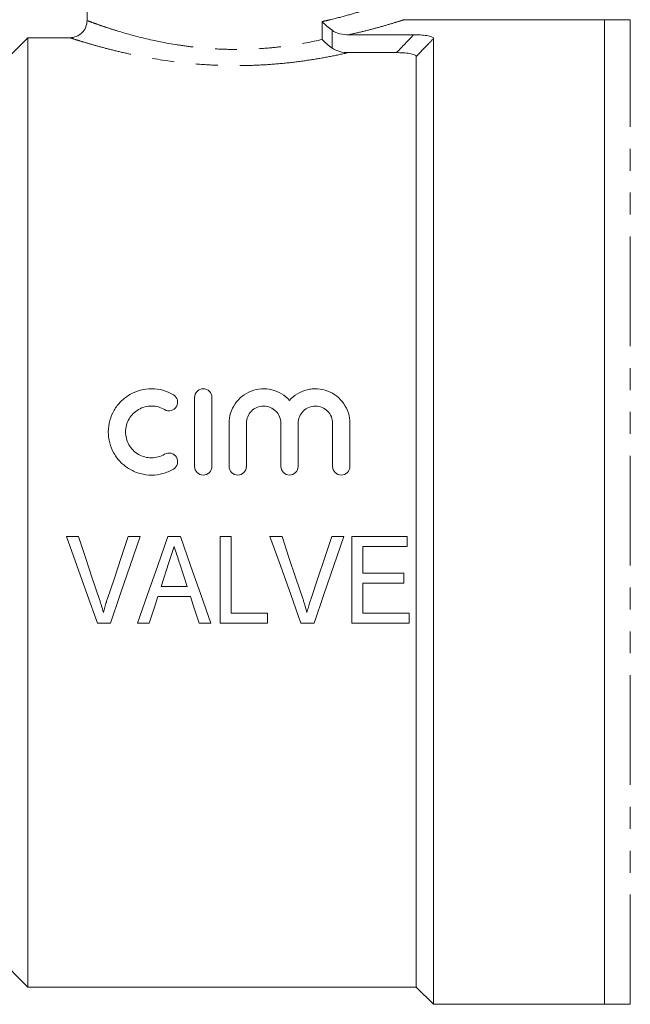
# Model space of a CAD drawing. Units: millimetres. Extents: x 139 to 267, y 82 to 264.
# Drawn here: x 175 to 211, y 177 to 234 of the extents above; entities that cross this region are included whole.
import ezdxf

# ---------------------------------------------------------------- set-up
doc = ezdxf.new("R2010")
doc.units = ezdxf.units.MM
doc.linetypes.add('PHANTOM', pattern=[12.7, 6.35, -1.27, 1.27, -1.27, 1.27, -1.27])

msp = doc.modelspace()

# ---------------------------------------------------------------- linework, layer by layer
at = {"color": 7, "linetype": 'Continuous', "lineweight": 15}
for p, q in [((179.264, 233.86), (179.264, 242.609)), ((209.234, 233.909), (197.605, 233.909)), ((210.734, 233.909), (209.234, 233.909)), ((209.234, 233.909), (209.234, 176.909)), ((174.884, 231.916), (175.834, 232.868)), ((175.834, 177.909), (175.834, 232.868)), ((175.834, 232.868), (178.259, 232.868)), ((194.408, 233.036), (198.182, 233.036)), ((199.334, 176.909), (199.334, 232.819)), ((194.398, 232.003), (197.191, 232.003)), ((198.334, 177.909), (198.334, 231.779)), ((185.493, 208.045), (185.493, 212.044)), ((186.493, 212.044), (186.493, 208.045)), ((187.492, 208.045), (187.492, 210.544)), ((188.492, 210.544), (188.492, 208.045)), ((190.491, 208.045), (190.491, 210.544)), ((191.491, 210.544), (191.491, 208.045)), ((193.49, 208.045), (193.49, 210.544)), ((194.49, 210.544), (194.49, 208.045)), ((178.764, 203.983), (178.065, 203.983)), ((182.346, 203.983), (181.648, 203.983)), ((184.669, 203.983), (183.95, 203.983)), ((187.61, 203.983), (186.969, 203.983)), ((186.969, 203.983), (186.969, 198.983)), ((187.61, 199.56), (187.61, 203.983)), ((190.558, 203.983), (189.86, 203.983)), ((194.141, 203.983), (193.443, 203.983)), ((194.597, 203.983), (194.597, 198.983)), ((197.802, 203.983), (194.597, 203.983)), ((197.802, 203.406), (197.802, 203.983)), ((195.238, 203.406), (197.802, 203.406)), ((195.238, 201.868), (195.238, 203.406)), ((183.556, 201.098), (184.008, 202.487)), ((197.61, 201.868), (195.238, 201.868)), ((197.61, 201.291), (197.61, 201.868)), ((195.238, 201.291), (197.61, 201.291)), ((195.238, 199.56), (195.238, 201.291)), ((185.061, 201.098), (183.556, 201.098)), ((183.368, 200.522), (185.249, 200.522)), ((189.725, 199.56), (187.61, 199.56)), ((189.725, 198.983), (189.725, 199.56)), ((197.93, 199.56), (195.238, 199.56)), ((197.93, 198.983), (197.93, 199.56)), ((179.859, 198.983), (180.62, 198.983)), ((182.184, 198.983), (182.866, 198.983)), ((185.751, 198.983), (186.434, 198.983)), ((186.969, 198.983), (189.725, 198.983)), ((191.654, 198.983), (192.414, 198.983)), ((194.597, 198.983), (197.93, 198.983)), ((173.77, 179.972), (175.834, 177.909)), ((175.834, 177.909), (198.334, 177.909)), ((198.334, 177.909), (199.334, 176.909)), ((199.334, 176.909), (209.234, 176.909)), ((209.234, 176.909), (210.734, 176.909))]:
    msp.add_line(p, q, dxfattribs=at)
at = {"color": 8, "linetype": 'PHANTOM', "lineweight": 0}
for p, q in [((192.886, 232.763), (192.886, 233.803)), ((210.734, 176.909), (210.734, 233.909)), ((193.458, 233.3), (193.458, 232.262))]:
    msp.add_line(p, q, dxfattribs=at)
at = {"color": 7, "linetype": 'Continuous', "lineweight": 15, "flags": 128}
for points in [[(178.065, 203.983), (178.668, 202.303), (179.267, 200.634), (179.859, 198.983)], [(179.963, 200.399), (179.566, 201.587), (179.165, 202.783), (178.764, 203.983)], [(181.648, 203.983), (181.245, 202.783), (180.844, 201.587), (180.445, 200.399)], [(180.62, 198.983), (181.19, 200.634), (181.766, 202.303), (182.346, 203.983)], [(183.95, 203.983), (183.356, 202.303), (182.767, 200.634), (182.184, 198.983)], [(186.434, 198.983), (185.851, 200.634), (185.262, 202.303), (184.669, 203.983)], [(189.86, 203.983), (190.463, 202.303), (191.062, 200.634), (191.654, 198.983)], [(191.758, 200.399), (191.361, 201.587), (190.96, 202.783), (190.558, 203.983)], [(193.443, 203.983), (193.04, 202.783), (192.639, 201.587), (192.24, 200.399)], [(192.414, 198.983), (192.985, 200.634), (193.561, 202.303), (194.141, 203.983)], [(184.637, 202.4), (184.849, 201.748), (185.061, 201.098)], [(182.866, 198.983), (183.033, 199.494), (183.2, 200.007), (183.368, 200.522)], [(185.249, 200.522), (185.417, 200.007), (185.584, 199.494), (185.751, 198.983)]]:
    msp.add_lwpolyline(points, dxfattribs=at)
at = {"color": 8, "linetype": 'PHANTOM', "lineweight": 0}
for points, knots in [([(192.886, 233.803), (193.02, 233.833), (193.543, 233.95), (194.378, 234.17), (195.276, 234.439), (195.982, 234.674), (196.426, 234.832), (196.633, 234.908), (196.613, 234.901), (196.606, 234.898)], [0, 0, 0, 0, 0.059272, 0.23171, 0.408891, 0.584572, 0.765755, 0.92695, 1, 1, 1, 1]), ([(179.264, 233.86), (179.327, 233.836), (179.415, 233.803), (179.632, 233.724), (179.761, 233.677), (180.061, 233.571), (180.232, 233.513), (180.614, 233.387), (180.825, 233.319), (181.502, 233.113), (182.017, 232.968), (183.184, 232.689), (183.811, 232.561), (184.82, 232.403), (185.171, 232.356), (185.88, 232.279), (186.238, 232.249), (186.963, 232.206), (187.329, 232.193), (188.07, 232.187), (188.444, 232.193), (189.176, 232.225), (189.537, 232.249), (190.251, 232.316), (190.605, 232.357), (191.64, 232.503), (192.285, 232.626), (192.886, 232.763)], [0, 0, 0, 0, 0.0625, 0.0625, 0.125, 0.125, 0.1875, 0.1875, 0.25, 0.25, 0.375, 0.375, 0.5, 0.5, 0.5625, 0.5625, 0.625, 0.625, 0.6875, 0.6875, 0.75, 0.75, 0.8125, 0.8125, 0.875, 0.875, 1, 1, 1, 1]), ([(197.605, 233.899), (197.612, 233.902), (197.636, 233.909), (197.409, 233.837), (196.914, 233.684), (196.184, 233.474), (195.339, 233.249), (194.72, 233.107), (194.408, 233.036)], [0, 0, 0, 0, 0.078163, 0.268028, 0.469528, 0.677725, 0.837438, 1, 1, 1, 1]), ([(194.398, 232.003), (194.073, 231.929), (193.728, 231.855), (193.012, 231.717), (192.641, 231.651), (191.871, 231.532), (191.473, 231.477), (190.648, 231.384), (190.231, 231.345), (189.386, 231.287), (188.959, 231.267), (188.093, 231.247), (187.654, 231.247), (186.791, 231.268), (186.365, 231.288), (185.52, 231.347), (185.101, 231.386), (183.868, 231.526), (183.101, 231.65), (182.028, 231.858), (181.683, 231.931), (181.04, 232.078), (180.739, 232.152), (180.178, 232.297), (179.917, 232.368), (179.439, 232.503), (179.227, 232.565), (178.856, 232.678), (178.697, 232.727), (178.434, 232.811), (178.331, 232.844), (178.259, 232.868)], [0, 0, 0, 0, 0.0625, 0.0625, 0.125, 0.125, 0.1875, 0.1875, 0.25, 0.25, 0.3125, 0.3125, 0.375, 0.375, 0.4375, 0.4375, 0.5, 0.5, 0.625, 0.625, 0.6875, 0.6875, 0.75, 0.75, 0.8125, 0.8125, 0.875, 0.875, 0.9375, 0.9375, 1, 1, 1, 1]), ([(199.334, 232.819), (199.205, 232.684), (199.075, 232.55), (198.946, 232.416), (198.742, 232.204), (198.538, 231.992), (198.334, 231.779)], [0, 0, 0, 0, 0.000559474, 0.000559474, 0.000559474, 0.001442266, 0.001442266, 0.001442266, 0.001442266])]:
    msp.add_open_spline(points, degree=3, knots=knots, dxfattribs=at)
at = {"color": 7, "linetype": 'Continuous', "lineweight": 15}
for points, knots in [([(178.259, 232.868), (178.391, 232.868), (178.52, 232.893), (178.763, 232.991), (178.874, 233.064), (179.06, 233.246), (179.136, 233.357), (179.237, 233.597), (179.264, 233.728), (179.264, 233.86)], [0, 0, 0, 0, 0.25, 0.25, 0.5, 0.5, 0.75, 0.75, 1, 1, 1, 1]), ([(193.458, 233.3), (193.349, 233.376), (193.248, 233.458), (193.057, 233.627), (192.966, 233.716), (192.886, 233.803)], [0, 0, 0, 0, 0.5, 0.5, 1, 1, 1, 1]), ([(194.408, 233.036), (194.24, 233.036), (194.075, 233.055), (193.753, 233.138), (193.595, 233.202), (193.458, 233.3)], [0, 0, 0, 0, 0.5, 0.5, 1, 1, 1, 1]), ([(193.458, 232.262), (193.349, 232.339), (193.248, 232.419), (193.057, 232.588), (192.966, 232.676), (192.886, 232.763)], [0, 0, 0, 0, 0.5, 0.5, 1, 1, 1, 1]), ([(198.182, 233.036), (198.314, 233.036), (198.444, 233.032), (198.7, 233.017), (198.825, 233.006), (199.051, 232.971), (199.152, 232.948), (199.295, 232.89), (199.334, 232.855), (199.334, 232.819)], [0, 0, 0, 0, 0.25, 0.25, 0.5, 0.5, 0.75, 0.75, 1, 1, 1, 1]), ([(193.458, 232.262), (193.594, 232.166), (193.746, 232.105), (194.068, 232.022), (194.232, 232.003), (194.398, 232.003)], [0, 0, 0, 0, 0.5, 0.5, 1, 1, 1, 1]), ([(198.334, 231.779), (198.334, 231.817), (198.296, 231.853), (198.155, 231.912), (198.054, 231.936), (197.83, 231.972), (197.707, 231.984), (197.452, 231.999), (197.323, 232.003), (197.191, 232.003)], [0, 0, 0, 0, 0.25, 0.25, 0.5, 0.5, 0.75, 0.75, 1, 1, 1, 1]), ([(184.263, 207.891), (184.071, 207.778), (183.869, 207.693), (183.445, 207.576), (183.223, 207.546), (182.784, 207.544), (182.561, 207.573), (182.137, 207.686), (181.931, 207.771), (181.549, 207.993), (181.376, 208.126), (181.064, 208.44), (180.931, 208.616), (180.714, 208.996), (180.631, 209.202), (180.521, 209.622), (180.493, 209.842), (180.496, 210.276), (180.525, 210.491), (180.64, 210.912), (180.723, 211.11), (180.94, 211.485), (181.074, 211.659), (181.38, 211.965), (181.556, 212.1), (181.933, 212.318), (182.137, 212.403), (182.564, 212.516), (182.781, 212.544), (183.445, 212.542), (183.883, 212.421), (184.263, 212.197)], [0, 0, 0, 0, 0.0625, 0.0625, 0.125, 0.125, 0.1875, 0.1875, 0.25, 0.25, 0.3125, 0.3125, 0.375, 0.375, 0.4375, 0.4375, 0.5, 0.5, 0.5625, 0.5625, 0.625, 0.625, 0.6875, 0.6875, 0.75, 0.75, 0.8125, 0.8125, 0.875, 0.875, 1, 1, 1, 1]), ([(184.263, 212.197), (184.377, 212.13), (184.46, 212.018), (184.525, 211.769), (184.507, 211.631), (184.379, 211.406), (184.267, 211.319), (184.011, 211.249), (183.87, 211.268), (183.755, 211.336)], [0, 0, 0, 0, 0.25, 0.25, 0.5, 0.5, 0.75, 0.75, 1, 1, 1, 1]), ([(185.493, 212.044), (185.493, 212.174), (185.545, 212.301), (185.728, 212.487), (185.86, 212.543), (186.124, 212.544), (186.256, 212.489), (186.441, 212.301), (186.493, 212.174), (186.493, 212.044)], [0, 0, 0, 0, 0.25, 0.25, 0.5, 0.5, 0.75, 0.75, 1, 1, 1, 1]), ([(187.492, 210.544), (187.492, 210.746), (187.522, 210.942), (187.64, 211.325), (187.727, 211.506), (187.952, 211.836), (188.091, 211.985), (188.404, 212.234), (188.583, 212.337), (188.96, 212.482), (189.163, 212.527), (189.567, 212.552), (189.774, 212.534), (190.167, 212.437), (190.358, 212.357), (190.702, 212.148), (190.857, 212.018), (190.991, 211.867)], [0, 0, 0, 0, 0.125, 0.125, 0.25, 0.25, 0.375, 0.375, 0.5, 0.5, 0.625, 0.625, 0.75, 0.75, 0.875, 0.875, 1, 1, 1, 1]), ([(190.991, 211.867), (191.125, 212.018), (191.278, 212.147), (191.624, 212.357), (191.812, 212.436), (192.108, 212.509), (192.21, 212.526), (192.412, 212.544), (192.513, 212.546), (192.817, 212.527), (193.02, 212.483), (193.397, 212.338), (193.576, 212.235), (193.89, 211.987), (194.029, 211.837), (194.254, 211.508), (194.342, 211.325), (194.459, 210.945), (194.49, 210.746), (194.49, 210.544)], [0, 0, 0, 0, 0.125, 0.125, 0.25, 0.25, 0.3125, 0.3125, 0.375, 0.375, 0.5, 0.5, 0.625, 0.625, 0.75, 0.75, 0.875, 0.875, 1, 1, 1, 1]), ([(183.755, 211.336), (183.641, 211.403), (183.52, 211.454), (183.266, 211.525), (183.133, 211.543), (182.87, 211.544), (182.736, 211.527), (182.482, 211.46), (182.358, 211.409), (182.017, 211.212), (181.826, 211.021), (181.631, 210.683), (181.58, 210.561), (181.512, 210.311), (181.495, 210.18), (181.493, 209.79), (181.561, 209.529), (181.756, 209.187), (181.837, 209.081), (182.021, 208.895), (182.128, 208.813), (182.355, 208.681), (182.479, 208.63), (182.734, 208.561), (182.865, 208.544), (183.264, 208.545), (183.526, 208.617), (183.755, 208.752)], [0, 0, 0, 0, 0.0625, 0.0625, 0.125, 0.125, 0.1875, 0.1875, 0.25, 0.25, 0.375, 0.375, 0.4375, 0.4375, 0.5, 0.5, 0.625, 0.625, 0.6875, 0.6875, 0.75, 0.75, 0.8125, 0.8125, 0.875, 0.875, 1, 1, 1, 1]), ([(190.491, 210.544), (190.491, 210.675), (190.466, 210.803), (190.367, 211.044), (190.294, 211.155), (190.11, 211.34), (189.999, 211.415), (189.757, 211.517), (189.624, 211.544), (189.361, 211.544), (189.228, 211.517), (188.985, 211.416), (188.875, 211.342), (188.596, 211.061), (188.492, 210.806), (188.492, 210.544)], [0, 0, 0, 0, 0.125, 0.125, 0.25, 0.25, 0.375, 0.375, 0.5, 0.5, 0.625, 0.625, 0.75, 0.75, 1, 1, 1, 1]), ([(193.49, 210.544), (193.49, 210.675), (193.465, 210.803), (193.366, 211.044), (193.293, 211.155), (193.109, 211.34), (192.998, 211.415), (192.756, 211.517), (192.623, 211.544), (192.36, 211.544), (192.227, 211.517), (191.984, 211.416), (191.874, 211.342), (191.595, 211.061), (191.491, 210.806), (191.491, 210.544)], [0, 0, 0, 0, 0.125, 0.125, 0.25, 0.25, 0.375, 0.375, 0.5, 0.5, 0.625, 0.625, 0.75, 0.75, 1, 1, 1, 1]), ([(183.755, 208.752), (183.869, 208.82), (184.008, 208.839), (184.261, 208.773), (184.374, 208.687), (184.506, 208.463), (184.526, 208.325), (184.46, 208.07), (184.377, 207.958), (184.263, 207.891)], [0, 0, 0, 0, 0.25, 0.25, 0.5, 0.5, 0.75, 0.75, 1, 1, 1, 1]), ([(186.493, 208.045), (186.493, 207.913), (186.439, 207.784), (186.254, 207.599), (186.124, 207.545), (185.862, 207.545), (185.732, 207.598), (185.546, 207.785), (185.493, 207.913), (185.493, 208.045)], [0, 0, 0, 0, 0.25, 0.25, 0.5, 0.5, 0.75, 0.75, 1, 1, 1, 1]), ([(188.492, 208.045), (188.492, 207.913), (188.438, 207.784), (188.254, 207.599), (188.123, 207.545), (187.862, 207.545), (187.732, 207.598), (187.545, 207.785), (187.492, 207.913), (187.492, 208.045)], [0, 0, 0, 0, 0.25, 0.25, 0.5, 0.5, 0.75, 0.75, 1, 1, 1, 1]), ([(191.491, 208.045), (191.491, 207.913), (191.437, 207.784), (191.253, 207.599), (191.122, 207.545), (190.861, 207.545), (190.731, 207.598), (190.544, 207.785), (190.491, 207.913), (190.491, 208.045)], [0, 0, 0, 0, 0.25, 0.25, 0.5, 0.5, 0.75, 0.75, 1, 1, 1, 1]), ([(194.49, 208.045), (194.49, 207.913), (194.436, 207.784), (194.252, 207.599), (194.121, 207.545), (193.86, 207.545), (193.73, 207.598), (193.543, 207.785), (193.49, 207.913), (193.49, 208.045)], [0, 0, 0, 0, 0.25, 0.25, 0.5, 0.5, 0.75, 0.75, 1, 1, 1, 1]), ([(184.008, 202.487), (184.058, 202.64), (184.108, 202.793), (184.158, 202.946), (184.183, 203.023), (184.208, 203.099), (184.233, 203.176), (184.258, 203.253), (184.283, 203.329), (184.308, 203.406)], [0, 0, 0, 0, 0.0004853787, 0.0004853787, 0.0004853787, 0.0007281184, 0.0007281184, 0.0007281184, 0.0009708736, 0.0009708736, 0.0009708736, 0.0009708736]), ([(184.308, 203.406), (184.335, 203.322), (184.363, 203.238), (184.391, 203.154), (184.431, 203.028), (184.473, 202.902), (184.514, 202.777), (184.555, 202.651), (184.596, 202.525), (184.637, 202.4)], [0, 0, 0, 0, 0.000265679, 0.000265679, 0.000265679, 0.000664266, 0.000664266, 0.000664266, 0.001062921, 0.001062921, 0.001062921, 0.001062921]), ([(180.206, 199.592), (180.17, 199.727), (180.133, 199.863), (180.092, 199.997), (180.072, 200.064), (180.051, 200.132), (180.03, 200.199), (180.008, 200.266), (179.986, 200.332), (179.963, 200.399)], [0, 0, 0, 0, 0.000428923, 0.000428923, 0.000428923, 0.0006436472, 0.0006436472, 0.0006436472, 0.0008584481, 0.0008584481, 0.0008584481, 0.0008584481]), ([(180.445, 200.399), (180.423, 200.333), (180.401, 200.266), (180.38, 200.199), (180.348, 200.098), (180.317, 199.998), (180.288, 199.897), (180.26, 199.795), (180.233, 199.694), (180.206, 199.592)], [0, 0, 0, 0, 0.0002142613, 0.0002142613, 0.0002142613, 0.0005358521, 0.0005358521, 0.0005358521, 0.000857738, 0.000857738, 0.000857738, 0.000857738]), ([(192.001, 199.592), (191.965, 199.727), (191.928, 199.863), (191.887, 199.997), (191.867, 200.064), (191.846, 200.132), (191.825, 200.199), (191.803, 200.266), (191.781, 200.332), (191.758, 200.399)], [0, 0, 0, 0, 0.000428923, 0.000428923, 0.000428923, 0.0006436472, 0.0006436472, 0.0006436472, 0.0008584481, 0.0008584481, 0.0008584481, 0.0008584481]), ([(192.24, 200.399), (192.218, 200.333), (192.196, 200.266), (192.175, 200.199), (192.143, 200.098), (192.112, 199.998), (192.083, 199.897), (192.055, 199.795), (192.028, 199.694), (192.001, 199.592)], [0, 0, 0, 0, 0.0002142613, 0.0002142613, 0.0002142613, 0.0005358521, 0.0005358521, 0.0005358521, 0.000857738, 0.000857738, 0.000857738, 0.000857738])]:
    msp.add_open_spline(points, degree=3, knots=knots, dxfattribs=at)
at = {"color": 8, "linetype": 'PHANTOM', "lineweight": 0}
msp.add_open_spline([(197.191, 232.003), (197.521, 232.347), (197.851, 232.692), (198.182, 233.036)], degree=3, dxfattribs=at)

doc.saveas('drawing.dxf')
